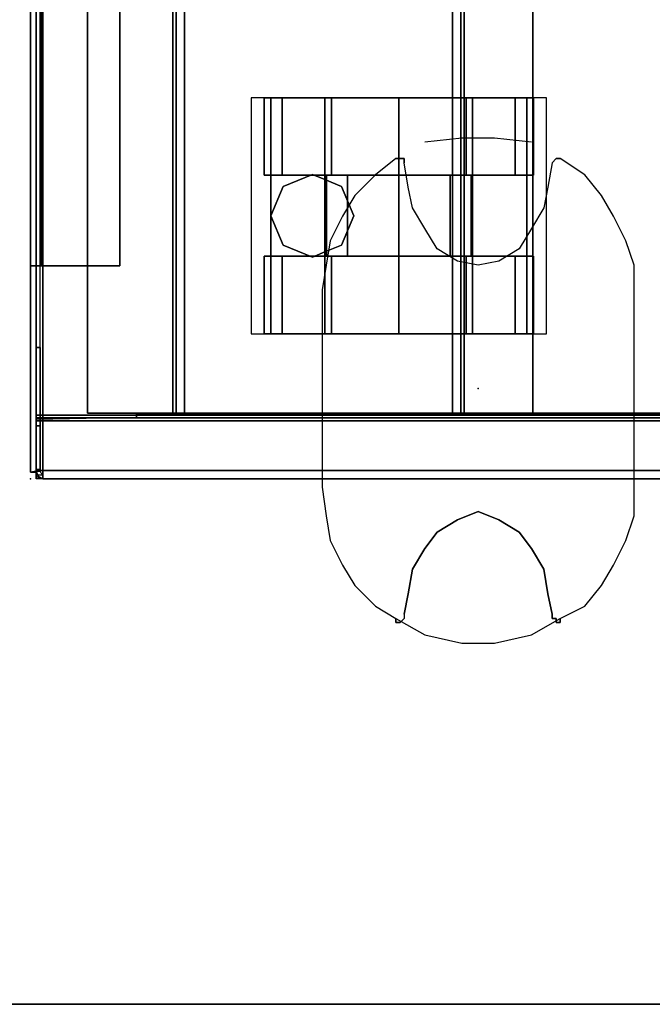
# Model space of a CAD drawing. Units: inches. Extents: x -10 to 165, y 0 to 892.
# Drawn here: x -5 to 0, y 720 to 728 of the extents above; entities that cross this region are included whole.
import ezdxf

# ---------------------------------------------------------------- set-up
doc = ezdxf.new("R2010")
doc.units = ezdxf.units.IN
doc.header["$MEASUREMENT"] = 0
doc.layers.add('A-FURN', color=7, linetype='Continuous')
doc.styles.get("Standard").update_dxf_attribs({"font": 'arial.ttf'})

# ---------------------------------------------------------------- blocks, each defined once
blk = doc.blocks.new('A$C61082308')
at = {"layer": 'A-FURN'}
for p in [(-79.7846, 40.5492), (-83.1908, 39.8617)]:
    blk.add_point(p, dxfattribs=at)
for points in [[(-60.0658, 95.8617, 29.5), (-84.0658, 95.8617, 29.5), (-84.0658, 35.8617, 29.5), (-60.0658, 35.8617, 29.5)], [(-60.0658, 95.8617, 28.25), (-84.0658, 95.8617, 28.25), (-84.0658, 35.8617, 28.25), (-60.0658, 35.8617, 28.25)], [(-83.1489, 39.9206, 20.4372), (-83.1908, 39.913, 20.4408), (-83.1908, 54.8104, 20.4408), (-83.1489, 54.8027, 20.4372)], [(-83.1489, 54.4586, 20.107), (-83.1489, 54.792, 20.4408), (-83.1489, 39.9313, 20.4408), (-83.1489, 40.2647, 20.107)], [(-60.9457, 54.7989, 20.5), (-60.9457, 39.9245, 20.5), (-83.0961, 39.9245, 20.5), (-83.0961, 54.7989, 20.5)], [(-83.1175, 54.4586, 20.107), (-83.1489, 54.4586, 20.107), (-83.1489, 40.2647, 20.107), (-83.1175, 40.2647, 20.107)], [(-82.7559, 40.3617, 2.565), (-82.7559, 40.3617, 2.5964), (-82.7559, 54.3617, 2.5964), (-82.7559, 54.3617, 2.565)], [(-82.1079, 54.3617, 2.565), (-82.1079, 40.3617, 2.565), (-82.7559, 40.3617, 2.565), (-82.7559, 54.3617, 2.565)], [(-82.0829, 40.3617, 3.3927), (-82.0829, 40.3617, 2.5959), (-82.0829, 54.3617, 2.5959), (-82.0829, 54.3617, 3.3927)], [(-82.0201, 40.3617, 3.4555), (-82.0201, 54.3617, 3.4555), (-79.9797, 54.3617, 3.4555), (-79.9797, 40.3617, 3.4555)], [(-79.9169, 54.3617, 3.3927), (-79.9169, 54.3617, 2.5959), (-79.9169, 40.3617, 2.5959), (-79.9169, 40.3617, 3.3927)], [(-79.3689, 54.3617, 2.565), (-79.3689, 40.3617, 2.565), (-79.8919, 40.3617, 2.565), (-79.8919, 54.3617, 2.565)], [(-79.3689, 54.3617, 2.565), (-79.3689, 54.3617, 2.5964), (-79.3689, 40.3617, 2.5964), (-79.3689, 40.3617, 2.565)], [(-83.1088, 41.4823, 2.5165), (-82.5108, 41.4823, 2.5165), (-82.5108, 53.2411, 2.5165), (-83.1088, 53.2411, 2.5165)], [(-82.5108, 53.2411, 2.5575), (-82.5108, 53.2411, 2.5165), (-82.5108, 41.4823, 2.5165), (-82.5108, 41.4823, 2.5575)], [(-81.5117, 40.9651, 1.0236), (-81.3611, 40.9651, 1.5854), (-81.3611, 42.7624, 1.5854), (-81.5117, 42.7624, 1.0236)], [(-81.4117, 42.7624, 1.0236), (-81.2745, 42.7624, 0.5118), (-81.2745, 42.1718, 0.5118), (-81.4117, 42.1718, 1.0236)], [(-81.2745, 42.7624, 1.5354), (-81.4117, 42.7624, 1.0236), (-81.4117, 42.1718, 1.0236), (-81.2745, 42.1718, 1.5354)], [(-81.3611, 40.9651, 1.5854), (-80.9499, 40.9651, 1.9967), (-80.9499, 42.7624, 1.9967), (-81.3611, 42.7624, 1.5854)], [(-80.8999, 42.7624, 1.9101), (-81.2745, 42.7624, 1.5354), (-81.2745, 42.1718, 1.5354), (-80.8999, 42.1718, 1.9101)], [(-81.2745, 42.7624, 0.5118), (-80.8999, 42.7624, 0.1371), (-80.8999, 42.1718, 0.1371), (-81.2745, 42.1718, 0.5118)], [(-80.9499, 40.9651, 1.9967), (-80.3881, 40.9651, 2.1472), (-80.3881, 42.7624, 2.1472), (-80.9499, 42.7624, 1.9967)], [(-80.3881, 42.7624, 2.0472), (-80.8999, 42.7624, 1.9101), (-80.8999, 42.1718, 1.9101), (-80.3881, 42.1718, 2.0472)], [(-80.8999, 42.7624, 0.1371), (-80.3881, 42.7624), (-80.3881, 42.1718), (-80.8999, 42.1718, 0.1371)], [(-80.3881, 40.9651, 2.1472), (-79.8262, 40.9651, 1.9967), (-79.8262, 42.7624, 1.9967), (-80.3881, 42.7624, 2.1472)], [(-79.8762, 42.7624, 1.9101), (-80.3881, 42.7624, 2.0472), (-80.3881, 42.1718, 2.0472), (-79.8762, 42.1718, 1.9101)], [(-80.3881, 42.7624), (-79.8762, 42.7624, 0.1371), (-79.8762, 42.1718, 0.1371), (-80.3881, 42.1718)], [(-79.5016, 42.7624, 1.5354), (-79.8762, 42.7624, 1.9101), (-79.8762, 42.1718, 1.9101), (-79.5016, 42.1718, 1.5354)], [(-79.8762, 42.7624, 0.1371), (-79.5016, 42.7624, 0.5118), (-79.5016, 42.1718, 0.5118), (-79.8762, 42.1718, 0.1371)], [(-79.8262, 40.9651, 1.9967), (-79.415, 40.9651, 1.5854), (-79.415, 42.7624, 1.5854), (-79.8262, 42.7624, 1.9967)], [(-79.5016, 42.7624, 0.5118), (-79.3644, 42.7624, 1.0236), (-79.3644, 42.1718, 1.0236), (-79.5016, 42.1718, 0.5118)], [(-79.3644, 42.7624, 1.0236), (-79.5016, 42.7624, 1.5354), (-79.5016, 42.1718, 1.5354), (-79.3644, 42.1718, 1.0236)], [(-79.415, 40.9651, 1.5854), (-79.2644, 40.9651, 1.0236), (-79.2644, 42.7624, 1.0236), (-79.415, 42.7624, 1.5854)], [(-81.0462, 42.1787, 3.3923), (-81.0462, 42.1787, 1.9004), (-81.2689, 42.0865, 1.6777), (-81.2689, 42.0865, 3.3923)], [(-80.9392, 41.5557, 1.0236), (-80.7778, 41.5557, 0.6339), (-80.7778, 42.1718, 0.6339), (-80.9392, 42.1718, 1.0236)], [(-80.7778, 41.5557, 1.4134), (-80.9392, 41.5557, 1.0236), (-80.9392, 42.1718, 1.0236), (-80.7778, 42.1718, 1.4134)], [(-80.7778, 41.5557, 0.6339), (-80.3881, 41.5557, 0.4724), (-80.3881, 42.1718, 0.4724), (-80.7778, 42.1718, 0.6339)], [(-80.3881, 41.5557, 1.5748), (-80.7778, 41.5557, 1.4134), (-80.7778, 42.1718, 1.4134), (-80.3881, 42.1718, 1.5748)], [(-80.3881, 41.5557, 0.4724), (-79.9983, 41.5557, 0.6339), (-79.9983, 42.1718, 0.6339), (-80.3881, 42.1718, 0.4724)], [(-79.9983, 41.5557, 1.4134), (-80.3881, 41.5557, 1.5748), (-80.3881, 42.1718, 1.5748), (-79.9983, 42.1718, 1.4134)], [(-79.9983, 41.5557, 0.6339), (-79.8369, 41.5557, 1.0236), (-79.8369, 42.1718, 1.0236), (-79.9983, 42.1718, 0.6339)], [(-79.8369, 41.5557, 1.0236), (-79.9983, 41.5557, 1.4134), (-79.9983, 42.1718, 1.4134), (-79.8369, 42.1718, 1.0236)], [(-81.2689, 42.0865, 1.6777), (-81.3611, 41.8638, 1.5854), (-81.3611, 41.8638, 3.3923), (-81.2689, 42.0865, 3.3923)], [(-80.7312, 41.8638, 2.0553), (-80.8235, 42.0865, 2.0306), (-80.8235, 42.0865, 3.3923), (-80.7312, 41.8638, 3.3923)], [(-81.2689, 41.641, 3.3923), (-81.3611, 41.8638, 3.3923), (-81.3611, 41.8638, 1.5854), (-81.2689, 41.641, 1.6777)], [(-80.7312, 41.8638, 3.3923), (-80.8235, 41.641, 3.3923), (-80.8235, 41.641, 2.0306), (-80.7312, 41.8638, 2.0553)], [(-81.2689, 41.641, 1.6777), (-81.0462, 41.5488, 1.9004), (-81.0462, 41.5488, 3.3923), (-81.2689, 41.641, 3.3923)], [(-81.4117, 40.9651, 1.0236), (-81.2745, 40.9651, 0.5118), (-81.2745, 41.5557, 0.5118), (-81.4117, 41.5557, 1.0236)], [(-81.2745, 40.9651, 1.5354), (-81.4117, 40.9651, 1.0236), (-81.4117, 41.5557, 1.0236), (-81.2745, 41.5557, 1.5354)], [(-80.8999, 40.9651, 1.9101), (-81.2745, 40.9651, 1.5354), (-81.2745, 41.5557, 1.5354), (-80.8999, 41.5557, 1.9101)], [(-81.2745, 40.9651, 0.5118), (-80.8999, 40.9651, 0.1371), (-80.8999, 41.5557, 0.1371), (-81.2745, 41.5557, 0.5118)], [(-80.3881, 40.9651, 2.0472), (-80.8999, 40.9651, 1.9101), (-80.8999, 41.5557, 1.9101), (-80.3881, 41.5557, 2.0472)], [(-80.8999, 40.9651, 0.1371), (-80.3881, 40.9651), (-80.3881, 41.5557), (-80.8999, 41.5557, 0.1371)], [(-79.8762, 40.9651, 1.9101), (-80.3881, 40.9651, 2.0472), (-80.3881, 41.5557, 2.0472), (-79.8762, 41.5557, 1.9101)], [(-80.3881, 40.9651), (-79.8762, 40.9651, 0.1371), (-79.8762, 41.5557, 0.1371), (-80.3881, 41.5557)], [(-79.5016, 40.9651, 1.5354), (-79.8762, 40.9651, 1.9101), (-79.8762, 41.5557, 1.9101), (-79.5016, 41.5557, 1.5354)], [(-79.8762, 40.9651, 0.1371), (-79.5016, 40.9651, 0.5118), (-79.5016, 41.5557, 0.5118), (-79.8762, 41.5557, 0.1371)], [(-79.5016, 40.9651, 0.5118), (-79.3644, 40.9651, 1.0236), (-79.3644, 41.5557, 1.0236), (-79.5016, 41.5557, 0.5118)], [(-79.3644, 40.9651, 1.0236), (-79.5016, 40.9651, 1.5354), (-79.5016, 41.5557, 1.5354), (-79.3644, 41.5557, 1.0236)], [(-83.1908, 39.913, 2.5985), (-83.1489, 39.913, 2.5985), (-83.1489, 41.4823, 2.5985), (-83.1908, 41.4823, 2.5985)], [(-83.1489, 40.8617, 19.4867), (-83.1489, 39.9206, 20.4372), (-83.1489, 39.9206, 2.5793), (-83.1489, 40.8617, 3.5204)], [(-83.1489, 40.8617, 19.4867), (-83.1175, 40.8617, 19.4867), (-83.1175, 39.9206, 20.4278), (-83.1489, 39.9206, 20.4372)], [(-83.1175, 40.8617, 19.4867), (-83.1489, 40.8617, 19.4867), (-83.1489, 40.8617, 3.5204), (-83.1175, 40.8617, 3.5204)], [(-83.1489, 40.3261, 2.5227), (-60.8928, 40.3261, 2.5227), (-60.8928, 40.3449, 2.5366), (-83.1489, 40.3449, 2.5366)], [(-82.3839, 40.3449, 2.5366), (-82.3839, 40.3282, 2.5684), (-83.1489, 40.314, 2.5517), (-83.1489, 40.3449, 2.5366)], [(-83.1489, 40.3036, 2.5165), (-60.8928, 40.3036, 2.5165), (-60.8928, 40.3261, 2.5227), (-83.1489, 40.3261, 2.5227)], [(-82.7559, 40.3617, 2.5964), (-82.7559, 40.3617, 2.565), (-82.1079, 40.3617, 2.565), (-82.1079, 40.3617, 2.5969)], [(-82.3839, 40.3617, 2.8215), (-82.3839, 40.3617, 2.5793), (-61.6578, 40.3617, 2.5793), (-61.6578, 40.3617, 2.8215)], [(-82.3839, 40.3573, 2.5564), (-61.6578, 40.3573, 2.5564), (-61.6578, 40.3617, 2.5793), (-82.3839, 40.3617, 2.5793)], [(-82.3839, 40.3449, 2.5366), (-61.6578, 40.3449, 2.5366), (-61.6578, 40.3573, 2.5564), (-82.3839, 40.3573, 2.5564)], [(-79.8919, 40.3617, 2.5969), (-79.8919, 40.3617, 2.565), (-79.3689, 40.3617, 2.565), (-79.3689, 40.3617, 2.5964)], [(-83.1489, 40.3036, 2.5165), (-83.1489, 39.9245, 2.5165), (-60.8928, 39.9245, 2.5165), (-60.8928, 40.3036, 2.5165)], [(-83.1489, 39.9313, 20.4408), (-83.1175, 39.9313, 20.4408), (-83.1175, 40.2647, 20.107), (-83.1489, 40.2647, 20.107)], [(-83.1489, 39.9313, 20.4408), (-83.1489, 39.9206, 20.4372), (-83.1175, 39.9206, 20.4278), (-83.1175, 39.9313, 20.4408)], [(-83.1489, 39.8617, 2.5793), (-83.1489, 39.8931, 2.5793), (-83.0961, 39.8931, 2.5793), (-83.0961, 39.8617, 2.5793)], [(-60.9457, 39.8617, 2.5793), (-83.0961, 39.8617, 2.5793), (-83.0961, 39.8617, 20.4372), (-60.9457, 39.8617, 20.4372)], [(-60.0658, 35.8617, 28.25), (-84.0658, 35.8617, 28.25), (-84.0658, 35.8617, 29.5), (-60.0658, 35.8617, 29.5)]]:
    blk.add_3dface(points, dxfattribs=at)
for points, invisible_edges in [([(-83.1908, 39.913, 2.5985), (-83.1908, 54.8104, 2.5985), (-83.1908, 54.8104, 20.4408), (-83.1908, 39.913, 20.4408)], 4), ([(-83.1489, 39.9206, 20.4372), (-83.1489, 54.8027, 20.4372), (-83.1326, 54.7989, 20.4792), (-83.1326, 39.9245, 20.4792)], 5), ([(-83.1326, 39.9245, 20.4792), (-83.1326, 54.7989, 20.4792), (-83.0961, 54.7989, 20.5), (-83.0961, 39.9245, 20.5)], 1), ([(-82.1079, 40.3617, 2.565), (-82.1079, 54.3617, 2.565), (-82.0899, 54.3617, 2.5761), (-82.0899, 40.3617, 2.5761)], 4), ([(-82.0899, 40.3617, 2.5761), (-82.0899, 54.3617, 2.5761), (-82.0829, 54.3617, 2.5959), (-82.0829, 40.3617, 2.5959)], 1), ([(-82.0645, 54.3617, 3.4371), (-82.0645, 40.3617, 3.4371), (-82.0829, 40.3617, 3.3927), (-82.0829, 54.3617, 3.3927)], 1), ([(-82.0201, 54.3617, 3.4555), (-82.0201, 40.3617, 3.4555), (-82.0645, 40.3617, 3.4371), (-82.0645, 54.3617, 3.4371)], 4), ([(-79.9353, 54.3617, 3.4371), (-79.9353, 40.3617, 3.4371), (-79.9797, 40.3617, 3.4555), (-79.9797, 54.3617, 3.4555)], 1), ([(-79.9169, 54.3617, 3.3927), (-79.9169, 40.3617, 3.3927), (-79.9353, 40.3617, 3.4371), (-79.9353, 54.3617, 3.4371)], 4), ([(-79.9169, 40.3617, 2.5959), (-79.9169, 54.3617, 2.5959), (-79.9098, 54.3617, 2.5761), (-79.9098, 40.3617, 2.5761)], 4), ([(-79.9098, 40.3617, 2.5761), (-79.9098, 54.3617, 2.5761), (-79.8919, 54.3617, 2.565), (-79.8919, 40.3617, 2.565)], 1), ([(-83.1908, 53.2411, 2.5985), (-83.1908, 41.4823, 2.5985), (-83.1668, 41.4823, 2.5405), (-83.1668, 53.2411, 2.5405)], 4), ([(-83.1668, 53.2411, 2.5405), (-83.1668, 41.4823, 2.5405), (-83.1088, 41.4823, 2.5165), (-83.1088, 53.2411, 2.5165)], 1), ([(-79.8762, 42.7624, 1.9101), (-79.5016, 42.7624, 1.5354), (-81.4117, 42.7624, 1.0236), (-81.2745, 42.7624, 1.5354)], 10), ([(-79.5016, 42.7624, 1.5354), (-79.3644, 42.7624, 1.0236), (-81.2745, 42.7624, 0.5118), (-81.4117, 42.7624, 1.0236)], 10), ([(-81.2745, 42.7624, 1.5354), (-80.8999, 42.7624, 1.9101), (-80.3881, 42.7624, 2.0472), (-79.8762, 42.7624, 1.9101)], 8), ([(-80.8999, 42.7624, 0.1371), (-81.2745, 42.7624, 0.5118), (-79.3644, 42.7624, 1.0236), (-79.5016, 42.7624, 0.5118)], 10), ([(-79.5016, 42.7624, 0.5118), (-79.8762, 42.7624, 0.1371), (-80.3881, 42.7624), (-80.8999, 42.7624, 0.1371)], 8), ([(-80.1908, 42.4242, 29.5938), (-80.4096, 42.2992, 29.5938), (-80.3783, 42.2992, 29.5938)], 13), ([(-79.9096, 42.4554, 29.5938), (-80.1908, 42.4242, 29.5938), (-80.3783, 42.2992, 29.5938), (-80.3471, 42.2992, 29.5938)], 10), ([(-79.7846, 42.4554, 29.5938), (-79.9096, 42.4554, 29.5938), (-80.3471, 42.2992, 29.5938), (-80.3471, 42.2679, 29.5938)], 10), ([(-79.2221, 42.2679, 29.5938), (-79.1908, 42.2992, 29.5938), (-79.6596, 42.4554, 29.5938), (-79.7846, 42.4554, 29.5938)], 10), ([(-79.1908, 42.2992, 29.5938), (-79.3783, 42.4242, 29.5938), (-79.6596, 42.4554, 29.5938)], 13), ([(-79.1908, 42.2992, 29.5938), (-79.1596, 42.2992, 29.5938), (-79.3783, 42.4242, 29.5938)], 14), ([(-80.3158, 42.0804, 29.5938), (-80.3471, 42.2679, 29.5938), (-80.4096, 42.2992, 29.5938), (-80.5658, 42.1742, 29.5938)], 10), ([(-80.3471, 42.2679, 29.5938), (-80.3783, 42.2992, 29.5938), (-80.4096, 42.2992, 29.5938)], 13), ([(-80.3471, 42.2992, 29.5938), (-80.3783, 42.2992, 29.5938), (-80.3471, 42.2679, 29.5938)], 6), ([(-79.2221, 42.2679, 29.5938), (-78.9721, 42.1742, 29.5938), (-79.1596, 42.2992, 29.5938)], 13), ([(-79.2221, 42.2679, 29.5938), (-79.1596, 42.2992, 29.5938), (-79.1908, 42.2992, 29.5938)], 13), ([(-80.3158, 42.0804, 29.5938), (-80.3471, 42.2679, 29.5938), (-79.2221, 42.2679, 29.5938), (-79.2533, 42.0804, 29.5938)], 10), ([(-78.8471, 42.0179, 29.5938), (-78.9721, 42.1742, 29.5938), (-79.2221, 42.2679, 29.5938), (-79.2533, 42.0804, 29.5938)], 10), ([(-81.4117, 42.1718, 1.0236), (-81.2745, 42.1718, 0.5118), (-79.3644, 42.1718, 1.0236), (-79.5016, 42.1718, 1.5354)], 10), ([(-81.2745, 42.1718, 1.5354), (-81.4117, 42.1718, 1.0236), (-79.5016, 42.1718, 1.5354), (-79.8762, 42.1718, 1.9101)], 10), ([(-79.8762, 42.1718, 1.9101), (-80.3881, 42.1718, 2.0472), (-80.8999, 42.1718, 1.9101), (-81.2745, 42.1718, 1.5354)], 8), ([(-79.5016, 42.1718, 0.5118), (-79.3644, 42.1718, 1.0236), (-81.2745, 42.1718, 0.5118), (-80.8999, 42.1718, 0.1371)], 10), ([(-80.9499, 42.1388, 1.9967), (-81.0462, 42.1787, 1.9004), (-81.0462, 42.1787, 3.3923), (-80.9499, 42.1388, 3.3923)], 8), ([(-80.8235, 42.0865, 2.0306), (-80.9499, 42.1388, 1.9967), (-80.9499, 42.1388, 3.3923), (-80.8235, 42.0865, 3.3923)], 2), ([(-80.8999, 42.1718, 0.1371), (-80.3881, 42.1718), (-79.8762, 42.1718, 0.1371), (-79.5016, 42.1718, 0.5118)], 8), ([(-80.2846, 41.9242, 29.5938), (-80.3158, 42.0804, 29.5938), (-80.5658, 42.1742, 29.5938), (-80.7221, 42.0179, 29.5938)], 10), ([(-80.3158, 42.0804, 29.5938), (-79.2533, 42.0804, 29.5938), (-79.2846, 41.9242, 29.5938), (-80.2846, 41.9242, 29.5938)], 5), ([(-78.7533, 41.8617, 29.5938), (-78.8471, 42.0179, 29.5938), (-79.2533, 42.0804, 29.5938), (-79.2846, 41.9242, 29.5938)], 10), ([(-80.2846, 41.9242, 29.5938), (-80.7221, 42.0179, 29.5938), (-80.8158, 41.8617, 29.5938)], 13), ([(-80.9096, 41.6742, 29.5938), (-80.1908, 41.7679, 29.5938), (-80.2846, 41.9242, 29.5938), (-80.8158, 41.8617, 29.5938)], 5), ([(-80.2846, 41.9242, 29.5938), (-79.2846, 41.9242, 29.5938), (-79.3783, 41.7679, 29.5938), (-80.1908, 41.7679, 29.5938)], 5), ([(-78.6596, 41.6742, 29.5938), (-78.7533, 41.8617, 29.5938), (-79.2846, 41.9242, 29.5938), (-79.3783, 41.7679, 29.5938)], 10), ([(-80.0971, 41.6117, 29.5938), (-80.1908, 41.7679, 29.5938), (-80.9096, 41.6742, 29.5938), (-80.9408, 41.4867, 29.5938)], 10), ([(-80.1908, 41.7679, 29.5938), (-79.3783, 41.7679, 29.5938), (-79.4721, 41.6117, 29.5938), (-80.0971, 41.6117, 29.5938)], 5), ([(-79.4721, 41.6117, 29.5938), (-78.5971, 41.4867, 29.5938), (-78.6596, 41.6742, 29.5938), (-79.3783, 41.7679, 29.5938)], 5), ([(-80.9408, 41.4867, 29.5938), (-80.9721, 41.2992, 29.5938), (-79.9408, 41.5179, 29.5938), (-80.0971, 41.6117, 29.5938)], 10), ([(-80.9499, 41.5887, 1.9967), (-80.8235, 41.641, 2.0306), (-80.8235, 41.641, 3.3923), (-80.9499, 41.5887, 3.3923)], 8), ([(-79.9408, 41.5179, 29.5938), (-80.0971, 41.6117, 29.5938), (-79.4721, 41.6117, 29.5938), (-79.6283, 41.5179, 29.5938)], 10), ([(-79.6283, 41.5179, 29.5938), (-78.5971, 41.2992, 29.5938), (-78.5971, 41.4867, 29.5938), (-79.4721, 41.6117, 29.5938)], 5), ([(-81.4117, 41.5557, 1.0236), (-81.2745, 41.5557, 0.5118), (-79.3644, 41.5557, 1.0236), (-79.5016, 41.5557, 1.5354)], 10), ([(-81.2745, 41.5557, 1.5354), (-81.4117, 41.5557, 1.0236), (-79.5016, 41.5557, 1.5354), (-79.8762, 41.5557, 1.9101)], 10), ([(-79.8762, 41.5557, 1.9101), (-80.3881, 41.5557, 2.0472), (-80.8999, 41.5557, 1.9101), (-81.2745, 41.5557, 1.5354)], 8), ([(-79.5016, 41.5557, 0.5118), (-79.3644, 41.5557, 1.0236), (-81.2745, 41.5557, 0.5118), (-80.8999, 41.5557, 0.1371)], 10), ([(-80.9499, 41.5887, 3.3923), (-81.0462, 41.5488, 3.3923), (-81.0462, 41.5488, 1.9004), (-80.9499, 41.5887, 1.9967)], 8), ([(-80.8999, 41.5557, 0.1371), (-80.3881, 41.5557), (-79.8762, 41.5557, 0.1371), (-79.5016, 41.5557, 0.5118)], 8), ([(-83.1346, 41.4823, 2.5666), (-83.1668, 41.4823, 2.5405), (-83.1908, 41.4823, 2.5985), (-83.1489, 41.4823, 2.5985)], 5), ([(-83.1088, 41.4823, 2.5575), (-83.1088, 41.4823, 2.5165), (-83.1668, 41.4823, 2.5405), (-83.1346, 41.4823, 2.5666)], 5), ([(-83.1088, 41.4823, 2.5165), (-83.1088, 41.4823, 2.5575), (-82.5108, 41.4823, 2.5575), (-82.5108, 41.4823, 2.5165)], 1), ([(-80.9721, 41.2992, 29.5938), (-80.9721, 39.7992, 29.5938), (-79.9408, 39.5492, 29.5938), (-79.9408, 41.5179, 29.5938)], 14), ([(-79.7846, 41.4867, 29.5938), (-79.9408, 41.5179, 29.5938), (-79.6283, 41.5179, 29.5938)], 6), ([(-79.9408, 39.5492, 29.5938), (-79.7846, 39.6117, 29.5938), (-79.7846, 41.4867, 29.5938), (-79.9408, 41.5179, 29.5938)], 10), ([(-79.7846, 41.4867, 29.5938), (-79.7846, 39.6117, 29.5938), (-79.6283, 39.5492, 29.5938), (-79.6283, 41.5179, 29.5938)], 5), ([(-78.5971, 39.7992, 29.5938), (-78.5971, 41.2992, 29.5938), (-79.6283, 41.5179, 29.5938), (-79.6283, 39.5492, 29.5938)], 14), ([(-79.8762, 40.9651, 1.9101), (-79.5016, 40.9651, 1.5354), (-81.4117, 40.9651, 1.0236), (-81.2745, 40.9651, 1.5354)], 10), ([(-79.5016, 40.9651, 1.5354), (-79.3644, 40.9651, 1.0236), (-81.2745, 40.9651, 0.5118), (-81.4117, 40.9651, 1.0236)], 10), ([(-81.2745, 40.9651, 1.5354), (-80.8999, 40.9651, 1.9101), (-80.3881, 40.9651, 2.0472), (-79.8762, 40.9651, 1.9101)], 8), ([(-80.8999, 40.9651, 0.1371), (-81.2745, 40.9651, 0.5118), (-79.3644, 40.9651, 1.0236), (-79.5016, 40.9651, 0.5118)], 10), ([(-79.5016, 40.9651, 0.5118), (-79.8762, 40.9651, 0.1371), (-80.3881, 40.9651), (-80.8999, 40.9651, 0.1371)], 8), ([(-83.1175, 40.8617, 3.5204), (-83.1489, 40.8617, 3.5204), (-83.1489, 39.9206, 2.5793), (-83.1175, 39.9206, 2.5793)], 4), ([(-83.1489, 40.3261, 2.5227), (-83.1489, 40.3449, 2.5366), (-83.1489, 40.314, 2.5517)], 12), ([(-83.1489, 40.3036, 2.5479), (-83.1489, 40.3036, 2.5165), (-83.1489, 40.3261, 2.5227), (-83.1489, 40.314, 2.5517)], 5), ([(-82.3839, 40.3617, 2.5793), (-82.3839, 40.3303, 2.5793), (-82.3839, 40.3282, 2.5684), (-82.3839, 40.3573, 2.5564)], 5), ([(-82.3839, 40.3303, 2.5793), (-82.3839, 40.3617, 2.5793), (-82.3839, 40.3617, 2.8215), (-82.3839, 40.3303, 2.8215)], 1), ([(-82.3839, 40.3282, 2.5684), (-82.3839, 40.3449, 2.5366), (-82.3839, 40.3573, 2.5564)], 12), ([(-83.1489, 39.9245, 2.5479), (-83.1489, 39.9245, 2.5165), (-83.1489, 40.3036, 2.5165), (-83.1489, 40.3036, 2.5479)], 5), ([(-83.1908, 39.913, 20.4408), (-83.1489, 39.9206, 20.4372), (-83.1489, 39.913, 2.5985), (-83.1908, 39.913, 2.5985)], 4), ([(-60.8928, 39.9245, 2.5165), (-83.1489, 39.9245, 2.5165), (-83.1489, 39.8802, 2.535), (-60.8928, 39.8802, 2.535)], 4), ([(-83.1489, 39.9245, 2.5165), (-83.1489, 39.9245, 2.5479), (-83.1489, 39.9024, 2.5572), (-83.1489, 39.8802, 2.535)], 5), ([(-83.1326, 39.8942, 20.4668), (-83.1489, 39.9206, 20.4372), (-83.1326, 39.9245, 20.4792)], 13), ([(-83.1489, 39.9206, 2.5793), (-83.1489, 39.9206, 20.4372), (-83.1326, 39.8822, 20.4372), (-83.1326, 39.8822, 2.5793)], 5), ([(-83.1326, 39.8822, 2.5793), (-83.1101, 39.9043, 2.5793), (-83.1175, 39.9206, 2.5793), (-83.1489, 39.9206, 2.5793)], 5), ([(-83.1326, 39.8822, 20.4372), (-83.1489, 39.9206, 20.4372), (-83.1326, 39.8942, 20.4668)], 14), ([(-83.1489, 39.8802, 2.535), (-83.1489, 39.9024, 2.5572), (-83.1489, 39.8931, 2.5793), (-83.1489, 39.8617, 2.5793)], 1), ([(-60.8928, 39.8802, 2.535), (-83.1489, 39.8802, 2.535), (-83.0961, 39.8617, 2.5793), (-60.8928, 39.8617, 2.5793)], 1), ([(-83.1326, 39.9245, 20.4792), (-83.0961, 39.9245, 20.5), (-83.0961, 39.8802, 20.4815), (-83.1326, 39.8942, 20.4668)], 12), ([(-83.0961, 39.8617, 2.5793), (-83.0961, 39.8931, 2.5793), (-83.1101, 39.9043, 2.5793), (-83.1326, 39.8822, 2.5793)], 4), ([(-83.0961, 39.8617, 20.4372), (-83.1326, 39.8822, 20.4372), (-83.1326, 39.8942, 20.4668), (-83.0961, 39.8802, 20.4815)], 6), ([(-83.1326, 39.8822, 2.5793), (-83.1326, 39.8822, 20.4372), (-83.0961, 39.8617, 20.4372), (-83.0961, 39.8617, 2.5793)], 1), ([(-83.0961, 39.9245, 20.5), (-60.9457, 39.9245, 20.5), (-60.9457, 39.8802, 20.4815), (-83.0961, 39.8802, 20.4815)], 4), ([(-83.0961, 39.8802, 20.4815), (-60.9457, 39.8802, 20.4815), (-60.9457, 39.8617, 20.4372), (-83.0961, 39.8617, 20.4372)], 1), ([(-79.9408, 39.5492, 29.5938), (-80.9721, 39.7992, 29.5938), (-80.9408, 39.5804, 29.5938), (-80.0971, 39.4554, 29.5938)], 5), ([(-79.6283, 39.5492, 29.5938), (-79.4721, 39.4554, 29.5938), (-78.5971, 39.5804, 29.5938), (-78.5971, 39.7992, 29.5938)], 10), ([(-80.0971, 39.4554, 29.5938), (-80.9408, 39.5804, 29.5938), (-80.9096, 39.3929, 29.5938), (-80.1908, 39.3304, 29.5938)], 5), ([(-79.7846, 39.6117, 29.5938), (-79.9408, 39.5492, 29.5938), (-79.6283, 39.5492, 29.5938)], 6), ([(-79.4721, 39.4554, 29.5938), (-79.3783, 39.3304, 29.5938), (-78.6596, 39.3929, 29.5938), (-78.5971, 39.5804, 29.5938)], 10), ([(-79.9408, 39.5492, 29.5938), (-80.0971, 39.4554, 29.5938), (-79.4721, 39.4554, 29.5938), (-79.6283, 39.5492, 29.5938)], 10), ([(-80.1908, 39.3304, 29.5938), (-79.3783, 39.3304, 29.5938), (-79.4721, 39.4554, 29.5938), (-80.0971, 39.4554, 29.5938)], 5), ([(-80.9096, 39.3929, 29.5938), (-80.8158, 39.2054, 29.5938), (-80.2846, 39.1742, 29.5938), (-80.1908, 39.3304, 29.5938)], 10), ([(-78.6596, 39.3929, 29.5938), (-79.3783, 39.3304, 29.5938), (-79.2846, 39.1742, 29.5938), (-78.7533, 39.2054, 29.5938)], 5), ([(-80.2846, 39.1742, 29.5938), (-79.2846, 39.1742, 29.5938), (-79.3783, 39.3304, 29.5938), (-80.1908, 39.3304, 29.5938)], 5), ([(-80.8158, 39.2054, 29.5938), (-80.7221, 39.0492, 29.5938), (-80.3158, 38.9867, 29.5938), (-80.2846, 39.1742, 29.5938)], 10), ([(-78.7533, 39.2054, 29.5938), (-79.2846, 39.1742, 29.5938), (-79.2533, 38.9867, 29.5938), (-78.8471, 39.0492, 29.5938)], 5), ([(-80.3158, 38.9867, 29.5938), (-79.2533, 38.9867, 29.5938), (-79.2846, 39.1742, 29.5938), (-80.2846, 39.1742, 29.5938)], 5), ([(-80.7221, 39.0492, 29.5938), (-80.5658, 38.8929, 29.5938), (-80.3471, 38.8304, 29.5938), (-80.3158, 38.9867, 29.5938)], 10), ([(-79.2533, 38.9867, 29.5938), (-78.9721, 38.8929, 29.5938), (-78.8471, 39.0492, 29.5938)], 13), ([(-80.3158, 38.9867, 29.5938), (-80.3471, 38.8304, 29.5938), (-79.2221, 38.8304, 29.5938), (-79.2533, 38.9867, 29.5938)], 10), ([(-79.2533, 38.9867, 29.5938), (-79.2221, 38.8304, 29.5938), (-79.1596, 38.7992, 29.5938), (-78.9721, 38.8929, 29.5938)], 10), ([(-80.5658, 38.8929, 29.5938), (-80.4096, 38.7992, 29.5938), (-80.4096, 38.7679, 29.5938), (-80.3471, 38.8304, 29.5938)], 12), ([(-80.4096, 38.7679, 29.5938), (-80.3783, 38.7679, 29.5938), (-80.3471, 38.7992, 29.5938), (-80.3471, 38.8304, 29.5938)], 12), ([(-80.3471, 38.8304, 29.5938), (-80.3471, 38.7992, 29.5938), (-79.7846, 38.6117, 29.5938), (-79.7846, 38.8304, 29.5938)], 14), ([(-79.7846, 38.8304, 29.5938), (-79.7846, 38.6117, 29.5938), (-79.2221, 38.7992, 29.5938), (-79.2221, 38.8304, 29.5938)], 11), ([(-79.2221, 38.7992, 29.5938), (-79.1908, 38.7992, 29.5938), (-79.1908, 38.7679, 29.5938), (-79.2221, 38.8304, 29.5938)], 4), ([(-79.1596, 38.7992, 29.5938), (-79.2221, 38.8304, 29.5938), (-79.1908, 38.7679, 29.5938), (-79.1596, 38.7679, 29.5938)], 3), ([(-80.1908, 38.6742, 29.5938), (-80.4096, 38.7679, 29.5938), (-80.4096, 38.7992, 29.5938)], 5), ([(-80.3783, 38.7679, 29.5938), (-80.4096, 38.7679, 29.5938), (-80.1908, 38.6742, 29.5938)], 14), ([(-80.3471, 38.7992, 29.5938), (-80.3783, 38.7679, 29.5938), (-80.1908, 38.6742, 29.5938), (-79.9096, 38.6117, 29.5938)], 10), ([(-80.3471, 38.7992, 29.5938), (-79.9096, 38.6117, 29.5938), (-79.7846, 38.6117, 29.5938)], 13), ([(-79.7846, 38.6117, 29.5938), (-79.6596, 38.6117, 29.5938), (-79.1908, 38.7992, 29.5938), (-79.2221, 38.7992, 29.5938)], 10), ([(-79.6596, 38.6117, 29.5938), (-79.3783, 38.6742, 29.5938), (-79.1908, 38.7679, 29.5938), (-79.1908, 38.7992, 29.5938)], 10), ([(-79.1596, 38.7992, 29.5938), (-79.1596, 38.7679, 29.5938), (-79.3783, 38.6742, 29.5938)], 6), ([(-79.3783, 38.6742, 29.5938), (-79.1596, 38.7679, 29.5938), (-79.1908, 38.7679, 29.5938)], 13)]:
    blk.add_3dface(points, dxfattribs=dict(at, invisible_edges=invisible_edges))
at = {"layer": 'A-FURN', "flags": 1}
for tag, p, height in [('CAPTG', (-84.0658, 119.8617, 49), 2.5), ('CAPTG', (-24.0658, 119.8617, 49), 2.5), ('CAPTG', (23.9342, 119.8617, 49), 2.5), ('CAPGC', (-84.0658, 119.8617, 49), 0.001), ('CAPDH', (-84.0658, 119.8617, 49), 0.001), ('CAPQT', (-84.0658, 119.8617, 49), 0.001), ('CAPMC', (-84.0658, 119.8617, 49), 0.001), ('CAPMG', (-84.0658, 119.8617, 49), 0.001), ('CAPPN', (-84.0658, 119.8617, 49), 0.001), ('CAPGC', (-24.0658, 119.8617, 49), 0.001), ('CAPDH', (-24.0658, 119.8617, 49), 0.001), ('CAPQT', (-24.0658, 119.8617, 49), 0.001), ('CAPMC', (-24.0658, 119.8617, 49), 0.001), ('CAPMG', (-24.0658, 119.8617, 49), 0.001), ('CAPPN', (-24.0658, 119.8617, 49), 0.001), ('CAPGC', (23.9342, 119.8617, 49), 0.001), ('CAPDH', (23.9342, 119.8617, 49), 0.001), ('CAPQT', (23.9342, 119.8617, 49), 0.001), ('CAPMC', (23.9342, 119.8617, 49), 0.001), ('CAPMG', (23.9342, 119.8617, 49), 0.001), ('CAPPN', (23.9342, 119.8617, 49), 0.001)]:
    blk.add_attdef(tag, p, '', height=height, dxfattribs=at)

msp = doc.modelspace()

# ---------------------------------------------------------------- block references
at = {"layer": 'A-FURN'}
msp.add_blockref('A$C61082308', (78.02, 684.4216), dxfattribs=at)

doc.saveas('drawing.dxf')
